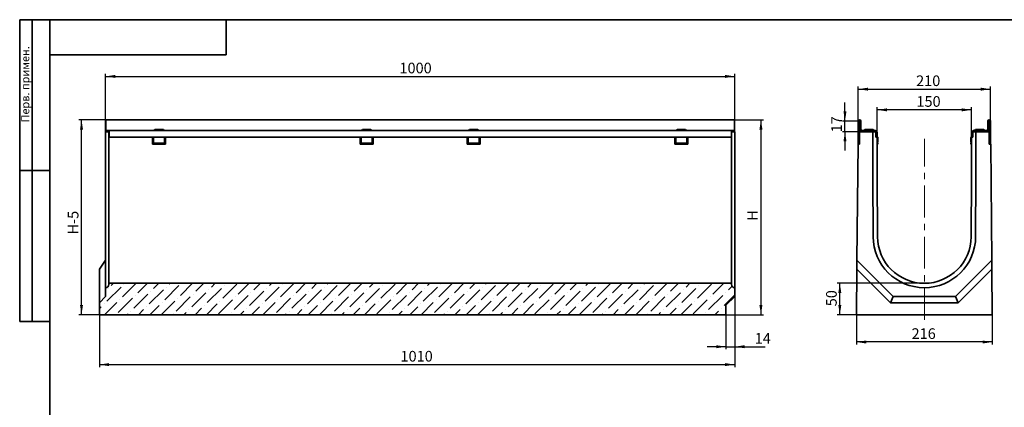
# Model space of a CAD drawing. Units: millimetres. Extents: x 8 to 654, y 1 to 415.
# Drawn here: x 8 to 399, y 261 to 415 of the extents above; entities that cross this region are included whole.
import ezdxf

# ---------------------------------------------------------------- set-up
doc = ezdxf.new("R2010")
doc.units = ezdxf.units.MM
doc.linetypes.add('CENTERX2', pattern=[20.32, 12.7, -2.54, 2.54, -2.54])
doc.layers.add('FORMAT', color=7, linetype='Continuous')
doc.styles.add('SLDTEXTSTYLE0', font='TXT', dxfattribs={"width": 0.7, "bigfont": 'bigfont'})
doc.styles.add('SLDTEXTSTYLE1', font='TXT', dxfattribs={"width": 0.7})
doc.dimstyles.new('SLDDIMSTYLE0', dxfattribs={"dimtxt": 3.877799, "dimasz": 3.877799, "dimexe": 0, "dimexo": 0.0625, "dimgap": 0.96945, "dimtad": 2, "dimdec": 1, "dimlfac": 4, "dimrnd": 1e-09, "dimzin": 12, "dimdsep": 46, "dimtxsty": 'SLDTEXTSTYLE1', "dimsah": 1, "dimcen": 0.09, "dimadec": 0, "dimazin": 3, "dimtfac": 1, "dimtdec": 1, "dimtofl": 0, "dimtmove": 0, "dimatfit": 3, "dimfxl": 0, "dimfrac": 2, "dimtolj": 1, "dimtzin": 12, "dimarcsym": 0})
doc.dimstyles.new('SLDDIMSTYLE1', dxfattribs={"dimtxt": 3.877799, "dimasz": 3.877799, "dimexe": 0, "dimexo": 0.0625, "dimgap": 0.96945, "dimtad": 2, "dimdec": 1, "dimlfac": 4, "dimrnd": 1e-09, "dimzin": 12, "dimdsep": 46, "dimtxsty": 'SLDTEXTSTYLE1', "dimsah": 1, "dimcen": 0.09, "dimadec": 0, "dimazin": 3, "dimtfac": 1, "dimtdec": 1, "dimtmove": 0, "dimatfit": 0, "dimfxl": 0, "dimfrac": 2, "dimtolj": 1, "dimtzin": 12, "dimarcsym": 0})
doc.dimstyles.new('SLDDIMSTYLE2', dxfattribs={"dimtxt": 3.877799, "dimasz": 3.877799, "dimexe": 0, "dimexo": 0.0625, "dimgap": 0.96945, "dimtad": 2, "dimdec": 0, "dimlfac": 4, "dimrnd": 1e-09, "dimzin": 12, "dimdsep": 46, "dimtxsty": 'SLDTEXTSTYLE1', "dimsah": 1, "dimcen": 0.09, "dimadec": 0, "dimazin": 3, "dimtfac": 1, "dimtdec": 0, "dimtmove": 0, "dimatfit": 0, "dimfxl": 0, "dimfrac": 2, "dimtolj": 1, "dimtzin": 12, "dimarcsym": 0})

# ---------------------------------------------------------------- blocks, each defined once
blk = doc.blocks.new('_D')
at = {"layer": 'FORMAT'}
for p, q in [((292.15, 304.94), (292.15, 276.86)), ((39.65, 297.69), (39.65, 276.86)), ((39.65, 277.86), (292.15, 277.86))]:
    blk.add_line(p, q, dxfattribs=at)
for points in [[(39.65, 277.86), (43.53, 277.26), (43.53, 278.45)], [(292.15, 277.86), (288.27, 278.45), (288.27, 277.26)]]:
    blk.add_solid(points, dxfattribs=at)
at = {"layer": 'FORMAT', "insert": (159.31, 283.31), "char_height": 4.233, "attachment_point": 1, "style": 'SLDTEXTSTYLE1'}
blk.add_mtext('1010', dxfattribs=at)
blk = doc.blocks.new('_D_1')
at = {"layer": 'FORMAT'}
for p, q in [((292.15, 304.94), (292.15, 283.97)), ((288.65, 297.69), (288.65, 283.97)), ((288.65, 284.97), (281.19, 284.97)), ((288.65, 284.97), (292.15, 284.97)), ((292.15, 284.97), (304.22, 284.97))]:
    blk.add_line(p, q, dxfattribs=at)
for points in [[(288.65, 284.97), (284.77, 285.57), (284.77, 284.37)], [(292.15, 284.97), (296.03, 284.37), (296.03, 285.57)]]:
    blk.add_solid(points, dxfattribs=at)
at = {"layer": 'FORMAT', "insert": (300.08, 290.43), "char_height": 4.233, "attachment_point": 1, "style": 'SLDTEXTSTYLE1'}
blk.add_mtext('14', dxfattribs=at)
blk = doc.blocks.new('_D_2')
at = {"layer": 'FORMAT'}
for p, q in [((42.15, 370.44), (42.15, 393.44)), ((42.15, 392.44), (292.15, 392.44)), ((292.15, 352.69), (292.15, 393.44))]:
    blk.add_line(p, q, dxfattribs=at)
for points in [[(42.15, 392.44), (46.03, 391.84), (46.03, 393.04)], [(292.15, 392.44), (288.27, 393.04), (288.27, 391.84)]]:
    blk.add_solid(points, dxfattribs=at)
at = {"layer": 'FORMAT', "insert": (158.9, 397.9), "char_height": 4.233, "attachment_point": 1, "style": 'SLDTEXTSTYLE1'}
blk.add_mtext('1000', dxfattribs=at)
blk = doc.blocks.new('_D_3')
at = {"layer": 'FORMAT'}
for p, q in [((42.27, 375.19), (31.56, 375.19)), ((32.56, 297.69), (32.56, 375.19)), ((39.65, 297.69), (31.56, 297.69))]:
    blk.add_line(p, q, dxfattribs=at)
for points in [[(32.56, 375.19), (31.97, 371.32), (33.16, 371.32)], [(32.56, 297.69), (33.16, 301.57), (31.97, 301.57)]]:
    blk.add_solid(points, dxfattribs=at)
at = {"layer": 'FORMAT', "insert": (27.11, 329.59), "char_height": 4.233, "attachment_point": 1, "rotation": 90, "style": 'SLDTEXTSTYLE0'}
blk.add_mtext('Н-5', dxfattribs=at)
blk = doc.blocks.new('_D_4')
at = {"layer": 'FORMAT'}
for p, q in [((292.02, 375.19), (303.53, 375.19)), ((302.53, 375.19), (302.53, 297.69)), ((288.65, 297.69), (303.53, 297.69))]:
    blk.add_line(p, q, dxfattribs=at)
for points in [[(302.53, 375.19), (301.93, 371.32), (303.13, 371.32)], [(302.53, 297.69), (303.13, 301.57), (301.93, 301.57)]]:
    blk.add_solid(points, dxfattribs=at)
at = {"layer": 'FORMAT', "insert": (297.07, 335.1), "char_height": 4.23, "attachment_point": 1, "rotation": 90, "style": 'SLDTEXTSTYLE0'}
blk.add_mtext('Н', dxfattribs=at)
blk = doc.blocks.new('_D_5')
at = {"layer": 'FORMAT'}
for p, q in [((348.73, 369.94), (348.73, 380.15)), ((386.23, 369.94), (386.23, 380.15)), ((386.23, 379.15), (348.73, 379.15))]:
    blk.add_line(p, q, dxfattribs=at)
for points in [[(348.73, 379.15), (352.61, 378.55), (352.61, 379.74)], [(386.23, 379.15), (382.35, 379.74), (382.35, 378.55)]]:
    blk.add_solid(points, dxfattribs=at)
at = {"layer": 'FORMAT', "insert": (364.32, 384.6), "char_height": 4.233, "attachment_point": 1, "style": 'SLDTEXTSTYLE1'}
blk.add_mtext('150', dxfattribs=at)
blk = doc.blocks.new('_D_6')
at = {"layer": 'FORMAT'}
for p, q in [((341.23, 374.67), (341.23, 388.37)), ((341.23, 387.37), (393.73, 387.37)), ((393.73, 374.67), (393.73, 388.37))]:
    blk.add_line(p, q, dxfattribs=at)
for points in [[(341.23, 387.37), (345.11, 386.77), (345.11, 387.97)], [(393.73, 387.37), (389.85, 387.97), (389.85, 386.77)]]:
    blk.add_solid(points, dxfattribs=at)
at = {"layer": 'FORMAT', "insert": (364.19, 392.83), "char_height": 4.233, "attachment_point": 1, "style": 'SLDTEXTSTYLE1'}
blk.add_mtext('210', dxfattribs=at)
blk = doc.blocks.new('_D_7')
at = {"layer": 'FORMAT'}
for p, q in [((335.93, 374.67), (335.93, 382.13)), ((341.75, 374.67), (334.93, 374.67)), ((335.93, 370.44), (335.93, 374.67)), ((341.73, 370.44), (334.93, 370.44)), ((335.93, 370.44), (335.93, 362.99))]:
    blk.add_line(p, q, dxfattribs=at)
for points in [[(335.93, 374.67), (336.53, 378.55), (335.33, 378.55)], [(335.93, 370.44), (335.33, 366.57), (336.53, 366.57)]]:
    blk.add_solid(points, dxfattribs=at)
at = {"layer": 'FORMAT', "insert": (330.47, 370.2), "char_height": 4.233, "attachment_point": 1, "rotation": 90, "style": 'SLDTEXTSTYLE1'}
blk.add_mtext('17', dxfattribs=at)
blk = doc.blocks.new('_D_8')
at = {"layer": 'FORMAT'}
for p, q in [((367.48, 310.19), (332.88, 310.19)), ((333.88, 297.69), (333.88, 310.19)), ((340.48, 297.69), (332.88, 297.69))]:
    blk.add_line(p, q, dxfattribs=at)
for points in [[(333.88, 310.19), (333.28, 306.32), (334.48, 306.32)], [(333.88, 297.69), (334.48, 301.57), (333.28, 301.57)]]:
    blk.add_solid(points, dxfattribs=at)
at = {"layer": 'FORMAT', "insert": (328.42, 301.05), "char_height": 4.233, "attachment_point": 1, "rotation": 90, "style": 'SLDTEXTSTYLE1'}
blk.add_mtext('50', dxfattribs=at)
blk = doc.blocks.new('_D_9')
at = {"layer": 'FORMAT'}
for p, q in [((340.48, 297.69), (340.48, 285.85)), ((394.48, 297.69), (394.48, 285.85)), ((394.48, 286.85), (340.48, 286.85))]:
    blk.add_line(p, q, dxfattribs=at)
for points in [[(340.48, 286.85), (344.36, 286.25), (344.36, 287.44)], [(394.48, 286.85), (390.6, 287.44), (390.6, 286.25)]]:
    blk.add_solid(points, dxfattribs=at)
at = {"layer": 'FORMAT', "insert": (362.39, 292.3), "char_height": 4.233, "attachment_point": 1, "style": 'SLDTEXTSTYLE1'}
blk.add_mtext('216', dxfattribs=at)

msp = doc.modelspace()

# ---------------------------------------------------------------- hatches: boundary and pattern name
at = {"linetype": 'Continuous', "lineweight": 18}
h = msp.add_hatch(dxfattribs=at)
h.set_pattern_fill('ANSI36', angle=3e-322, style=0)
edge = h.paths.add_edge_path(flags=0)
edge.add_line((292.149, 304.943), (292.149, 308.443))
edge.add_arc((292.149, 309.693), 1.25, 180, 270, ccw=False)
edge.add_line((290.899, 309.693), (290.899, 310.193))
edge.add_line((290.899, 310.193), (43.399, 310.193))
edge.add_line((43.399, 310.193), (43.399, 309.693))
edge.add_arc((42.149, 309.693), 1.25, 270, 360, ccw=False)
edge.add_line((42.149, 308.443), (42.149, 304.943))
edge.add_line((42.149, 304.943), (39.649, 302.443))
edge.add_line((39.649, 302.443), (39.649, 297.693))
edge.add_line((39.649, 297.693), (288.649, 297.693))
edge.add_line((288.649, 297.693), (288.649, 301.443))
edge.add_line((288.649, 301.443), (292.149, 304.943))

# ---------------------------------------------------------------- linework, layer by layer
at = {"color": 7, "linetype": 'Continuous', "lineweight": 35}
for p, q in [((292.024, 375.193), (42.274, 375.193)), ((42.274, 374.668), (42.274, 375.193)), ((42.274, 371.443), (42.274, 374.668)), ((292.024, 375.193), (292.024, 374.668)), ((292.024, 371.443), (292.024, 374.668)), ((341.228, 374.668), (341.228, 365.568)), ((341.728, 374.668), (341.728, 370.443)), ((341.778, 371.443), (341.778, 374.668)), ((342.278, 371.443), (342.278, 374.668)), ((392.678, 371.443), (392.678, 374.668)), ((393.178, 371.443), (393.178, 374.668)), ((393.228, 370.443), (393.228, 374.668)), ((393.728, 365.568), (393.728, 374.668)), ((42.149, 370.443), (43.295, 370.443)), ((42.149, 370.443), (42.149, 352.689)), ((42.274, 370.943), (42.274, 371.443)), ((42.274, 370.443), (42.274, 370.943)), ((42.274, 370.943), (43.499, 370.943)), ((43.499, 370.443), (43.295, 370.443)), ((43.399, 369.943), (43.399, 368.318)), ((43.399, 368.318), (60.837, 368.318)), ((43.399, 368.318), (43.399, 352.693)), ((43.499, 370.943), (43.524, 370.912)), ((290.8, 370.943), (43.499, 370.943)), ((43.524, 369.943), (43.524, 370.912)), ((43.524, 368.318), (43.524, 369.943)), ((148.058, 368.318), (43.524, 368.318)), ((60.837, 368.068), (60.837, 368.318)), ((60.837, 368.318), (61.212, 368.318)), ((60.837, 366.318), (60.837, 368.068)), ((61.212, 368.318), (61.212, 368.068)), ((61.212, 366.318), (61.212, 368.068)), ((61.712, 371.318), (61.462, 370.943)), ((65.087, 371.318), (61.712, 371.318)), ((65.337, 370.943), (65.087, 371.318)), ((65.587, 368.318), (65.962, 368.318)), ((65.587, 368.068), (65.587, 368.318)), ((65.587, 368.068), (65.587, 366.318)), ((65.962, 368.318), (143.337, 368.318)), ((65.962, 368.318), (65.962, 368.068)), ((65.962, 368.068), (65.962, 366.318)), ((143.306, 366.318), (143.306, 368.068)), ((143.337, 368.318), (143.712, 368.318)), ((143.337, 368.068), (143.337, 368.318)), ((143.337, 366.318), (143.337, 368.068)), ((143.712, 368.318), (143.712, 368.068)), ((143.712, 366.318), (143.712, 368.068)), ((143.743, 365.943), (143.743, 368.318)), ((144.212, 371.318), (143.962, 370.943)), ((144.212, 371.318), (143.962, 370.943)), ((147.587, 371.318), (144.212, 371.318)), ((147.587, 371.318), (144.212, 371.318)), ((147.837, 370.943), (147.587, 371.318)), ((147.837, 370.943), (147.587, 371.318)), ((148.056, 368.068), (148.056, 366.318)), ((148.058, 368.318), (148.433, 368.318)), ((148.431, 368.068), (148.431, 366.318)), ((148.433, 368.318), (148.462, 368.318)), ((290.774, 368.318), (148.433, 368.318)), ((148.433, 368.318), (148.433, 368.318)), ((148.462, 368.318), (185.837, 368.318)), ((148.462, 368.318), (148.462, 368.068)), ((148.462, 368.068), (148.462, 366.318)), ((185.837, 368.318), (186.212, 368.318)), ((185.837, 368.068), (185.837, 368.318)), ((185.837, 366.318), (185.837, 368.068)), ((186.212, 368.318), (186.212, 368.068)), ((186.212, 366.318), (186.212, 368.068)), ((186.712, 371.318), (186.462, 370.943)), ((190.087, 371.318), (186.712, 371.318)), ((190.337, 370.943), (190.087, 371.318)), ((190.587, 368.318), (190.962, 368.318)), ((190.587, 368.068), (190.587, 368.318)), ((190.587, 368.068), (190.587, 366.318)), ((190.962, 368.318), (268.337, 368.318)), ((190.962, 368.318), (190.962, 368.068)), ((190.962, 368.068), (190.962, 366.318)), ((268.337, 368.068), (268.337, 368.318)), ((268.337, 368.318), (268.712, 368.318)), ((268.337, 366.318), (268.337, 368.068)), ((268.712, 368.318), (268.712, 368.068)), ((268.712, 366.318), (268.712, 368.068)), ((269.212, 371.318), (268.962, 370.943)), ((269.212, 371.318), (268.962, 370.943)), ((272.587, 371.318), (269.212, 371.318)), ((272.837, 370.943), (272.587, 371.318)), ((272.837, 370.943), (272.587, 371.318)), ((273.087, 368.318), (273.462, 368.318)), ((273.087, 368.068), (273.087, 368.318)), ((273.087, 368.068), (273.087, 366.318)), ((273.462, 368.318), (290.899, 368.318)), ((273.462, 368.318), (273.462, 368.068)), ((273.462, 368.068), (273.462, 366.318)), ((290.774, 370.912), (290.8, 370.943)), ((290.774, 370.912), (290.774, 369.943)), ((290.774, 368.318), (290.774, 369.943)), ((290.8, 370.943), (292.024, 370.943)), ((291.004, 370.443), (290.8, 370.443)), ((290.899, 368.318), (290.899, 369.943)), ((290.899, 368.318), (290.899, 352.693)), ((291.004, 370.443), (292.149, 370.443)), ((292.024, 370.943), (292.024, 371.443)), ((292.024, 370.443), (292.024, 370.943)), ((292.149, 370.443), (292.149, 352.689)), ((341.728, 370.443), (341.728, 365.568)), ((346.978, 370.443), (341.728, 370.443)), ((346.728, 370.943), (342.778, 370.943)), ((343.791, 371.318), (343.541, 370.943)), ((347.166, 371.318), (343.791, 371.318)), ((346.728, 370.443), (346.728, 370.943)), ((346.728, 370.943), (347.728, 370.943)), ((346.978, 370.443), (346.978, 352.689)), ((346.978, 370.443), (347.728, 370.443)), ((347.416, 370.943), (347.166, 371.318)), ((347.728, 370.943), (347.978, 370.912)), ((348.228, 369.943), (348.228, 368.318)), ((348.728, 368.318), (348.228, 368.318)), ((348.728, 368.318), (348.728, 369.943)), ((348.728, 368.318), (348.747, 368.318)), ((348.728, 368.318), (348.728, 352.693)), ((348.747, 368.318), (348.75, 368.318)), ((348.978, 366.318), (348.978, 368.068)), ((348.997, 368.068), (348.997, 366.318)), ((349, 368.068), (349, 366.318)), ((385.956, 368.068), (385.956, 366.318)), ((385.978, 368.068), (385.978, 366.318)), ((386.228, 368.318), (386.206, 368.318)), ((386.228, 368.318), (386.228, 369.943)), ((386.228, 352.693), (386.228, 368.318)), ((386.228, 368.318), (386.728, 368.318)), ((386.728, 368.318), (386.728, 369.943)), ((386.978, 370.912), (387.228, 370.943)), ((387.228, 370.943), (388.228, 370.943)), ((387.978, 370.443), (387.228, 370.443)), ((387.791, 371.318), (387.541, 370.943)), ((387.791, 371.318), (387.541, 370.943)), ((389.478, 371.318), (387.791, 371.318)), ((387.978, 352.689), (387.978, 370.443)), ((387.978, 370.443), (393.228, 370.443)), ((388.228, 370.443), (388.228, 370.943)), ((388.228, 370.943), (392.178, 370.943)), ((391.166, 371.318), (389.478, 371.318)), ((391.416, 370.943), (391.166, 371.318)), ((391.416, 370.943), (391.166, 371.318)), ((393.228, 370.443), (393.228, 365.568)), ((60.837, 366.068), (60.837, 366.318)), ((60.837, 365.943), (60.837, 366.068)), ((61.212, 366.068), (60.837, 366.068)), ((60.837, 365.568), (60.837, 365.943)), ((60.837, 365.943), (65.962, 365.943)), ((60.837, 365.568), (65.962, 365.568)), ((61.212, 366.318), (61.212, 366.068)), ((61.212, 366.068), (61.212, 365.943)), ((65.587, 366.068), (65.587, 366.318)), ((65.962, 366.068), (65.587, 366.068)), ((65.587, 365.943), (65.587, 366.068)), ((65.962, 366.318), (65.962, 366.068)), ((65.962, 366.068), (65.962, 365.943)), ((65.962, 365.568), (65.962, 365.943)), ((143.306, 365.568), (143.306, 365.943)), ((143.306, 365.943), (143.337, 365.943)), ((143.306, 365.568), (143.337, 365.568)), ((143.337, 366.068), (143.337, 366.318)), ((143.337, 365.943), (143.337, 366.068)), ((143.712, 366.068), (143.337, 366.068)), ((143.337, 365.568), (143.337, 365.943)), ((143.337, 365.943), (145.884, 365.943)), ((143.337, 365.568), (145.884, 365.568)), ((143.712, 366.318), (143.712, 366.068)), ((143.712, 366.068), (143.712, 365.943)), ((143.721, 366.068), (143.712, 366.068)), ((143.721, 365.943), (143.721, 366.068)), ((145.884, 365.943), (148.431, 365.943)), ((145.884, 365.568), (148.431, 365.568)), ((148.433, 366.068), (148.058, 366.068)), ((148.431, 365.943), (148.462, 365.943)), ((148.431, 365.568), (148.431, 365.943)), ((148.431, 365.943), (148.431, 365.943)), ((148.431, 365.568), (148.462, 365.568)), ((148.431, 365.568), (148.431, 365.568)), ((148.462, 366.068), (148.433, 366.068)), ((148.433, 366.068), (148.433, 366.068)), ((148.462, 366.318), (148.462, 366.068)), ((148.462, 366.068), (148.462, 365.943)), ((148.462, 365.568), (148.462, 365.943)), ((185.837, 366.068), (185.837, 366.318)), ((185.837, 365.943), (185.837, 366.068)), ((186.212, 366.068), (185.837, 366.068)), ((185.837, 365.568), (185.837, 365.943)), ((185.837, 365.943), (190.962, 365.943)), ((185.837, 365.568), (190.962, 365.568)), ((186.212, 366.318), (186.212, 366.068)), ((186.212, 366.068), (186.212, 365.943)), ((190.587, 366.068), (190.587, 366.318)), ((190.962, 366.068), (190.587, 366.068)), ((190.587, 365.943), (190.587, 366.068)), ((190.962, 366.318), (190.962, 366.068)), ((190.962, 366.068), (190.962, 365.943)), ((190.962, 365.568), (190.962, 365.943)), ((268.337, 366.068), (268.337, 366.318)), ((268.337, 365.943), (268.337, 366.068)), ((268.712, 366.068), (268.337, 366.068)), ((268.337, 365.568), (268.337, 365.943)), ((268.337, 365.943), (273.462, 365.943)), ((268.337, 365.568), (273.462, 365.568)), ((268.712, 366.318), (268.712, 366.068)), ((268.712, 366.068), (268.712, 365.943)), ((273.087, 366.068), (273.087, 366.318)), ((273.462, 366.068), (273.087, 366.068)), ((273.087, 365.943), (273.087, 366.068)), ((273.462, 366.318), (273.462, 366.068)), ((273.462, 366.068), (273.462, 365.943)), ((273.462, 365.568), (273.462, 365.943)), ((340.687, 319.323), (341.135, 365.568)), ((341.728, 365.568), (341.135, 365.568)), ((348.747, 366.068), (348.728, 366.068)), ((348.728, 365.943), (348.978, 365.943)), ((348.728, 365.568), (348.978, 365.568)), ((348.75, 366.068), (348.747, 366.068)), ((348.978, 365.943), (349, 365.943)), ((348.978, 365.568), (348.978, 365.943)), ((348.978, 365.568), (349, 365.568)), ((349, 365.568), (349, 365.943)), ((385.956, 365.568), (385.956, 365.943)), ((385.956, 365.943), (385.978, 365.943)), ((385.956, 365.568), (385.978, 365.568)), ((385.978, 365.568), (385.978, 365.943)), ((385.978, 365.943), (386.228, 365.943)), ((385.978, 365.568), (386.228, 365.568)), ((386.206, 366.068), (386.228, 366.068)), ((393.228, 365.568), (393.821, 365.568)), ((393.821, 365.568), (394.269, 319.323)), ((42.149, 352.689), (42.149, 328.712)), ((43.399, 352.693), (43.399, 328.721)), ((290.899, 352.693), (290.899, 328.721)), ((292.149, 352.689), (292.149, 328.712)), ((346.978, 352.689), (347.103, 328.712)), ((348.728, 352.693), (348.853, 328.721)), ((386.103, 328.721), (386.228, 352.693)), ((387.853, 328.712), (387.978, 352.689)), ((42.149, 328.712), (42.149, 308.443)), ((43.399, 328.721), (43.399, 310.193)), ((290.899, 328.721), (290.899, 310.193)), ((292.149, 328.712), (292.149, 308.443)), ((39.649, 315.821), (42.149, 319.323)), ((340.654, 315.821), (340.687, 319.323)), ((340.687, 319.323), (355.067, 304.943)), ((379.889, 304.943), (394.269, 319.323)), ((394.303, 315.821), (394.269, 319.323)), ((39.649, 315.821), (39.649, 302.443)), ((340.478, 297.693), (340.654, 315.821)), ((340.654, 315.821), (354.031, 302.443)), ((380.925, 302.443), (394.303, 315.821)), ((394.303, 315.821), (394.478, 297.693)), ((290.899, 310.193), (43.399, 310.193)), ((43.399, 309.693), (43.399, 310.193)), ((290.899, 310.193), (290.899, 309.693)), ((42.149, 308.443), (42.149, 304.943)), ((292.149, 308.443), (292.149, 304.943)), ((39.649, 302.443), (42.149, 304.943)), ((39.649, 297.693), (39.649, 302.443)), ((292.149, 304.943), (288.649, 301.443)), ((288.649, 301.443), (288.649, 297.693)), ((354.031, 302.443), (355.067, 304.943)), ((354.031, 302.443), (380.925, 302.443)), ((355.067, 304.943), (379.889, 304.943)), ((380.925, 302.443), (379.889, 304.943)), ((39.649, 297.693), (288.649, 297.693)), ((394.478, 297.693), (340.478, 297.693))]:
    msp.add_line(p, q, dxfattribs=at)
for centre, radius, start, end in [((341.753, 374.668), 0.525, 0, 180), ((341.753, 374.668), 0.025, 0, 180), ((393.203, 374.668), 0.525, 0, 180), ((393.203, 374.668), 0.025, 0, 180), ((151.525, 368.127), 8.219, 178.67281, 180.40864), ((155.178, 368.131), 7.123, 178.49149, 180.50273), ((155.553, 368.131), 7.123, 178.49149, 180.50273), ((342.778, 371.443), 1, 180, 270), ((342.778, 371.443), 0.5, 180, 270), ((347.728, 369.943), 1, 0, 75.52249), ((348.728, 368.068), 0.25, 0, 90), ((348.747, 368.068), 0.25, 359.9989, 89.9989), ((348.75, 368.068), 0.25, 359.9989, 89.9989), ((386.206, 368.068), 0.25, 90.0011, 180.0011), ((386.228, 368.068), 0.25, 90, 180), ((387.228, 369.943), 1, 104.47751, 180), ((392.178, 371.443), 0.5, 270, 0), ((392.178, 371.443), 1, 270, 0), ((151.525, 366.26), 8.219, 179.59136, 181.32719), ((155.178, 366.256), 7.123, 179.49727, 181.50851), ((144.508, 365.975), 3.561, 359.49727, 1.50851), ((155.553, 366.256), 7.123, 179.49727, 181.50851), ((144.883, 365.975), 3.561, 359.49727, 1.50851), ((348.728, 366.318), 0.25, 270, 0), ((348.747, 366.318), 0.25, 270.0011, 0.0011), ((348.75, 366.318), 0.25, 270.0011, 0.0011), ((386.206, 366.318), 0.25, 179.9989, 269.9989), ((386.228, 366.318), 0.25, 180, 270), ((367.478, 328.818), 20.375, 180.29937, 359.70063), ((367.478, 328.818), 18.625, 180.29937, 359.70063), ((42.149, 309.693), 1.25, 270, 0), ((292.149, 309.693), 1.25, 180, 270)]:
    msp.add_arc(centre, radius, start, end, dxfattribs=at)
for points in [[(43.295, 370.443), (43.308, 370.443), (43.32, 370.44), (43.342, 370.429), (43.351, 370.42), (43.367, 370.396), (43.373, 370.381), (43.383, 370.346), (43.387, 370.325), (43.396, 370.256), (43.398, 370.199), (43.399, 370.108), (43.399, 370.075), (43.399, 370.01), (43.399, 369.977), (43.399, 369.943)], [(290.899, 369.943), (290.899, 369.977), (290.899, 370.01), (290.899, 370.075), (290.9, 370.107), (290.9, 370.168), (290.901, 370.198), (290.904, 370.252), (290.906, 370.278), (290.914, 370.347), (290.924, 370.384), (290.948, 370.42), (290.957, 370.429), (290.978, 370.44), (290.99, 370.443), (291.004, 370.443)], [(347.728, 370.443), (347.759, 370.443), (347.79, 370.44), (347.851, 370.429), (347.883, 370.42), (347.943, 370.396), (347.972, 370.381), (348.027, 370.346), (348.053, 370.325), (348.124, 370.256), (348.163, 370.199), (348.202, 370.108), (348.212, 370.075), (348.225, 370.01), (348.228, 369.977), (348.228, 369.943)], [(387.228, 370.443), (387.197, 370.443), (387.167, 370.44), (387.105, 370.429), (387.074, 370.42), (387.013, 370.396), (386.985, 370.381), (386.929, 370.346), (386.903, 370.325), (386.832, 370.256), (386.794, 370.199), (386.755, 370.108), (386.745, 370.075), (386.731, 370.01), (386.728, 369.977), (386.728, 369.943)]]:
    msp.add_open_spline(points, degree=3, knots=[0, 0, 0, 0, 0.125, 0.125, 0.25, 0.25, 0.375, 0.375, 0.5, 0.5, 0.75, 0.75, 0.875, 0.875, 1, 1, 1, 1], dxfattribs=at)
at = {"layer": 'FORMAT', "color": 7, "lineweight": 35}
for p, q in [((20, 415), (8, 415)), ((8, 415), (8, 295)), ((13, 295), (13, 415)), ((20, 415), (589, 415)), ((20, 415), (20, 5)), ((90, 415), (90, 401)), ((90, 401), (20, 401)), ((20, 355), (8, 355)), ((8, 295), (20, 295))]:
    msp.add_line(p, q, dxfattribs=at)
at = {"layer": 'FORMAT', "linetype": 'CENTERX2', "lineweight": 18}
msp.add_line((367.478, 295.693), (367.478, 367.568), dxfattribs=at)

# ---------------------------------------------------------------- texts
at = {"layer": 'FORMAT', "color": 7, "insert": (8.62, 374.155), "char_height": 3.175, "attachment_point": 1, "rotation": 90, "style": 'SLDTEXTSTYLE0'}
msp.add_mtext('Перв. примен.', dxfattribs=at)

# ---------------------------------------------------------------- dimensions: what is measured, and where the dimension line sits
at = {"layer": 'FORMAT'}
for base, p1, p2, dimstyle, picture, middle in [((292.149, 392.441), (42.149, 370.443), (292.149, 352.689), 'SLDDIMSTYLE0', '_D_2', (163.439, 392.441)), ((393.728, 387.369), (341.228, 374.668), (393.728, 374.668), 'SLDDIMSTYLE0', '_D_6', (367.491, 387.369)), ((348.728, 379.146), (386.228, 369.943), (348.728, 369.943), 'SLDDIMSTYLE0', '_D_5', (367.491, 379.146)), ((292.149, 277.858), (39.649, 297.693), (292.149, 304.943), 'SLDDIMSTYLE0', '_D', (163.439, 277.858)), ((292.149, 284.971), (288.649, 297.693), (292.149, 304.943), 'SLDDIMSTYLE1', '_D_1', (302.149, 284.971)), ((340.478, 286.846), (394.478, 297.693), (340.478, 297.693), 'SLDDIMSTYLE0', '_D_9', (365.698, 286.846))]:
    dim = msp.add_linear_dim(base=base, p1=p1, p2=p2, dimstyle=dimstyle, dxfattribs=at)
    dim.commit()
    dim.dimension.update_dxf_attribs({"geometry": picture, "text_midpoint": middle, "dimtype": 160})
for base, p1, p2, dimstyle, picture, middle in [((335.931, 374.668), (341.728, 370.443), (341.753, 374.668), 'SLDDIMSTYLE2', '_D_7', (335.931, 372.268)), ((32.563, 375.193), (39.649, 297.693), (42.274, 375.193), 'SLDDIMSTYLE0', '_D_3', (32.563, 333.037)), ((302.53, 297.693), (292.024, 375.193), (288.649, 297.693), 'SLDDIMSTYLE0', '_D_4', (302.53, 336.335)), ((333.88, 310.193), (340.478, 297.693), (367.478, 310.193), 'SLDDIMSTYLE0', '_D_8', (333.88, 303.391))]:
    dim = msp.add_linear_dim(base=base, p1=p1, p2=p2, angle=90, dimstyle=dimstyle, dxfattribs=at)
    dim.commit()
    dim.dimension.update_dxf_attribs({"geometry": picture, "text_midpoint": middle, "dimtype": 160})

doc.saveas('drawing.dxf')
